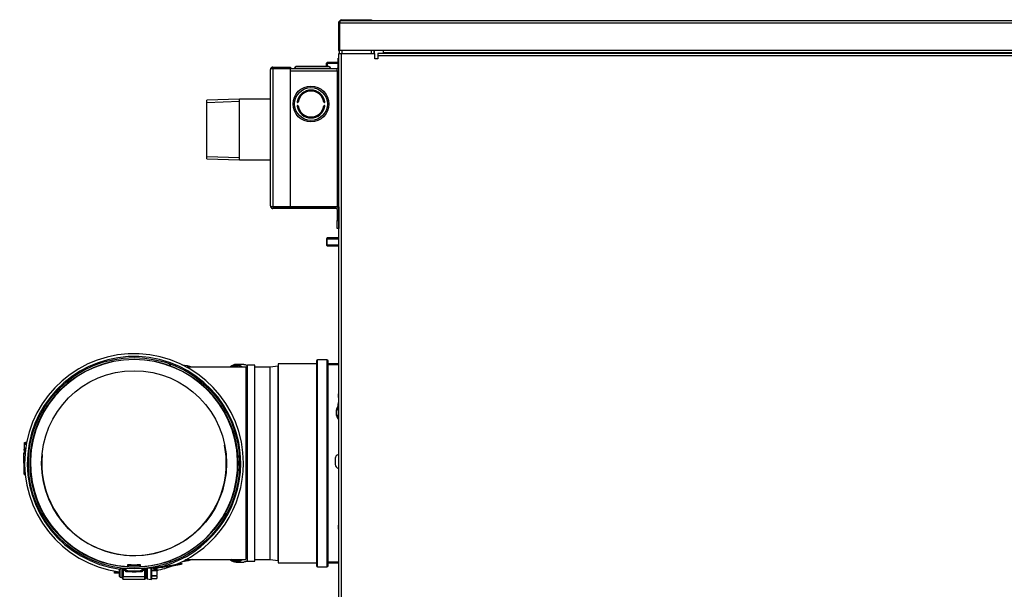
# Model space of a CAD drawing. Units: inches. Extents: x 0 to 167, y 1 to 63.
# Drawn here: x 68 to 99, y 15 to 33 of the extents above; entities that cross this region are included whole.
import ezdxf
from ezdxf.lldxf.tags import DXFTag

# ---------------------------------------------------------------- set-up
doc = ezdxf.new("R2010")
doc.units = ezdxf.units.IN
doc.header["$MEASUREMENT"] = 0
for name, color, linetype in [('BLT20023', 7, 'Continuous'), ('BLT7417', 7, 'Continuous'), ('CASCADING_TEE_EL', 7, 'Continuous'), ('FAM60011', 7, 'Continuous'), ('HEX20002_FLUE_RE', 7, 'Continuous'), ('JKB60013', 7, 'Continuous'), ('JKB60014', 7, 'Continuous'), ('JKB60016', 7, 'Continuous'), ('JKB60060', 7, 'Continuous'), ('JKB60063', 7, 'Continuous'), ('JKB60368', 7, 'Continuous'), ('JKB60371', 7, 'Continuous'), ('JKB6223', 7, 'Continuous'), ('MAN20001', 7, 'Continuous'), ('MSC20027', 7, 'Continuous'), ('MSC20027_-_6_INC', 7, 'Continuous'), ('MSC2200', 7, 'Continuous'), ('SYNC_1.5', 7, 'Continuous'), ('TST2043', 7, 'Continuous')]:
    doc.layers.add(name, color=color, linetype=linetype)
tags = doc.linetypes.add('HIDDEN2', pattern=[0.1875, 0.125, -0.0625]).pattern_tags.tags
tags[6:7] = [DXFTag(74, 4), DXFTag(75, 0), DXFTag(340, '0'), DXFTag(46, 0.0), DXFTag(50, 0.0), DXFTag(44, 0.0), DXFTag(45, 0.0)]
tags[4:5] = [DXFTag(74, 4), DXFTag(75, 0), DXFTag(340, '0'), DXFTag(46, 0.0), DXFTag(50, 0.0), DXFTag(44, 0.0), DXFTag(45, 0.0)]

# ---------------------------------------------------------------- blocks, each defined once
blk = doc.blocks.new('SE133')
at = {"layer": 'FAM60011', "color": 7, "linetype": 'Continuous'}
blk.add_line((78.76, 31.55), (78.76, 31.456), dxfattribs=at)
blk = doc.blocks.new('SE134')
at = {"layer": 'BLT20023', "color": 7, "linetype": 'Continuous'}
for p, q in [((77.285, 31.182), (77.26, 31.157)), ((77.26, 31.05), (77.26, 31.157)), ((77.285, 31.182), (77.285, 31.05)), ((77.625, 31.182), (77.285, 31.182))]:
    blk.add_line(p, q, dxfattribs=at)
at = {"layer": 'BLT20023', "color": 7, "linetype": 'HIDDEN2'}
blk.add_line((77.26, 31.152), (77.625, 31.152), dxfattribs=at)
blk = doc.blocks.new('SE135')
at = {"layer": 'BLT20023', "color": 7, "linetype": 'Continuous'}
for p, q in [((77.285, 25.682), (77.26, 25.657)), ((77.26, 25.657), (77.26, 25.457)), ((77.285, 25.432), (77.285, 25.682)), ((77.652, 25.682), (77.285, 25.682)), ((77.26, 25.457), (77.285, 25.432)), ((77.285, 25.432), (77.652, 25.432))]:
    blk.add_line(p, q, dxfattribs=at)
at = {"layer": 'BLT20023', "color": 7, "linetype": 'HIDDEN2'}
for p, q in [((77.26, 25.652), (77.652, 25.652)), ((77.26, 25.463), (77.652, 25.463))]:
    blk.add_line(p, q, dxfattribs=at)
blk = doc.blocks.new('SE137')
at = {"layer": 'HEX20002_FLUE_RE', "color": 7, "linetype": 'Continuous'}
for p, q in [((77.652, 21.737), (77.313, 21.737)), ((77.313, 15.502), (77.652, 15.502))]:
    blk.add_line(p, q, dxfattribs=at)
blk = doc.blocks.new('SE143')
at = {"layer": 'HEX20002_FLUE_RE', "color": 7, "linetype": 'Continuous'}
for p, q in [((75.751, 21.737), (75.751, 15.502)), ((76.943, 21.737), (75.751, 21.737)), ((76.943, 21.826), (76.943, 15.413)), ((76.983, 15.374), (76.983, 21.865)), ((77.274, 21.865), (76.983, 21.865)), ((77.274, 21.865), (77.274, 15.374)), ((77.313, 15.413), (77.313, 21.826)), ((77.652, 21.708), (77.313, 21.708)), ((75.751, 15.502), (76.943, 15.502)), ((77.313, 15.532), (77.652, 15.532)), ((76.983, 15.374), (77.274, 15.374))]:
    blk.add_line(p, q, dxfattribs=at)
for centre, start, end in [((76.983, 21.826), 90, 180), ((77.274, 21.826), 0, 90), ((76.983, 15.413), 180, 270), ((77.274, 15.413), 270, 0)]:
    blk.add_arc(centre, 0.0394, start, end, dxfattribs=at)
blk = doc.blocks.new('SE144')
at = {"layer": 'MSC2200', "color": 7, "linetype": 'Continuous'}
for start_param, end_param in [(2.633528, 3.205357), (3.205357, 3.733423)]:
    blk.add_ellipse((77.955, 20.238), major_axis=(0.383, 0), ratio=0.893837, start_param=start_param, end_param=end_param, dxfattribs=at)
blk = doc.blocks.new('SE145')
at = {"layer": 'MSC2200', "color": 7, "linetype": 'Continuous'}
for start_param, end_param in [(5.74388, 6.283185), (0, 0.617926)]:
    blk.add_ellipse((77.955, 20.229), major_axis=(-0.39, 0), ratio=0.893837, start_param=start_param, end_param=end_param, dxfattribs=at)
blk = doc.blocks.new('SE146')
at = {"layer": 'MSC2200', "color": 7, "linetype": 'Continuous'}
blk.add_line((77.565, 20.229), (77.565, 20.191), dxfattribs=at)
blk.add_ellipse((77.955, 20.191), major_axis=(0.39, 0), ratio=0.893837, start_param=3.141593, end_param=3.759519, dxfattribs=at)
blk = doc.blocks.new('SE147')
at = {"layer": 'TST2043', "color": 7, "linetype": 'Continuous'}
for start_param, end_param in [(5.965323, 6.283185), (0, 0.317862)]:
    blk.add_ellipse((77.955, 20.462), major_axis=(-0.335, 0), ratio=0.893837, start_param=start_param, end_param=end_param, dxfattribs=at)
blk = doc.blocks.new('SE148')
at = {"layer": 'TST2043', "color": 7, "linetype": 'Continuous'}
blk.add_line((77.621, 20.462), (77.621, 20.321), dxfattribs=at)
blk.add_ellipse((77.955, 20.321), major_axis=(0.335, 0), ratio=0.893837, start_param=3.141593, end_param=3.459454, dxfattribs=at)
blk = doc.blocks.new('SE175')
at = {"layer": 'JKB60016', "color": 7, "linetype": 'Continuous'}
for p, q in [((77.601, 26.651), (77.601, 26.644)), ((77.649, 26.651), (77.649, 26.571))]:
    blk.add_line(p, q, dxfattribs=at)
blk = doc.blocks.new('SE176')
at = {"layer": 'JKB60014', "color": 7, "linetype": 'Continuous'}
for p, q in [((75.503, 26.683), (75.503, 30.955)), ((75.51, 30.987), (75.583, 30.987)), ((75.583, 30.987), (75.51, 30.987)), ((75.583, 31.035), (76.128, 31.035)), ((75.583, 30.987), (76.128, 30.987)), ((76.128, 30.987), (75.583, 30.987)), ((75.583, 30.987), (75.583, 26.651)), ((76.128, 31.035), (76.128, 30.987)), ((76.128, 26.651), (76.128, 30.987)), ((75.583, 26.651), (75.51, 26.651)), ((75.51, 26.651), (75.583, 26.651)), ((75.583, 26.651), (76.128, 26.651)), ((77.569, 26.651), (75.583, 26.651)), ((77.569, 26.603), (75.583, 26.603)), ((77.601, 26.571), (77.601, 26.228)), ((77.649, 26.571), (77.649, 26.228)), ((77.601, 25.978), (77.601, 26.228)), ((77.601, 26.228), (77.649, 26.228)), ((77.649, 25.978), (77.601, 25.978)), ((77.649, 26.228), (77.649, 25.978))]:
    blk.add_line(p, q, dxfattribs=at)
for centre, radius, start, end in [((75.583, 30.955), 0.08, 156.4218, 180), ((75.583, 30.955), 0.08, 90, 156.4218), ((75.583, 26.683), 0.08, 180, 203.5782), ((75.583, 26.683), 0.08, 203.5782, 270), ((77.569, 26.571), 0.08, 0, 90), ((77.569, 26.571), 0.032, 0, 90)]:
    blk.add_arc(centre, radius, start, end, dxfattribs=at)
for centre, start_param, end_param in [((75.583, 30.955), 2.730076, 3.141593), ((75.583, 26.683), 3.141593, 3.553109)]:
    blk.add_ellipse(centre, major_axis=(0.08, 0), ratio=0.997539, start_param=start_param, end_param=end_param, dxfattribs=at)
blk = doc.blocks.new('SE177')
at = {"layer": 'MSC20027', "color": 7, "linetype": 'Continuous'}
for start, end in [(0, 11.3492), (174.5257, 0)]:
    blk.add_arc((71.226, 18.619), 2.893, start, end, dxfattribs=at)
blk = doc.blocks.new('SE178')
at = {"layer": 'MSC20027', "color": 7, "linetype": 'Continuous'}
for start, end in [(0, 262.1553), (292.4507, 360), (282.04, 290.4928)]:
    blk.add_arc((71.226, 18.619), 3.432, start, end, dxfattribs=at)
blk = doc.blocks.new('SE179')
at = {"layer": 'MSC20027', "color": 7, "linetype": 'Continuous'}
for start, end in [(0, 262.4327), (285.0964, 360)]:
    blk.add_arc((71.226, 18.619), 3.347, start, end, dxfattribs=at)
blk = doc.blocks.new('SE180')
at = {"layer": 'MSC20027', "color": 7, "linetype": 'Continuous'}
for start, end in [(178.9866, 266.4996), (273.6118, 276.7946)]:
    blk.add_arc((71.226, 18.619), 3.244, start, end, dxfattribs=at)
blk = doc.blocks.new('SE181')
at = {"layer": 'MSC20027', "color": 7, "linetype": 'Continuous'}
for radius in [3.312, 3.262, 2.9]:
    blk.add_circle((71.226, 18.619), radius, dxfattribs=at)
blk = doc.blocks.new('SE182')
at = {"layer": 'MSC20027_-_6_INC', "color": 7, "linetype": 'Continuous'}
for p, q in [((71.036, 15.421), (71.036, 15.447)), ((71.416, 15.447), (71.416, 15.421)), ((72.603, 15.433), (72.598, 15.458)), ((72.721, 15.481), (72.726, 15.457)), ((70.787, 15.304), (70.757, 15.274)), ((70.757, 15.274), (70.757, 15.084)), ((70.787, 15.054), (70.787, 15.304)), ((70.963, 15.304), (70.787, 15.304)), ((70.859, 15.084), (70.859, 15.271)), ((70.859, 15.271), (70.889, 15.271)), ((70.889, 15.271), (70.963, 15.271)), ((70.889, 15.271), (70.889, 15.069)), ((70.963, 15.26), (70.963, 15.317)), ((70.963, 15.24), (70.963, 15.26)), ((70.963, 15.26), (70.973, 15.26)), ((70.963, 15.24), (70.963, 15.24)), ((70.973, 15.26), (70.972, 15.23)), ((70.973, 15.317), (70.973, 15.26)), ((71.036, 15.421), (71.036, 15.416)), ((71.416, 15.416), (71.416, 15.421)), ((71.479, 15.26), (71.479, 15.317)), ((71.48, 15.23), (71.479, 15.26)), ((71.479, 15.26), (71.489, 15.26)), ((71.489, 15.317), (71.489, 15.26)), ((71.63, 15.304), (71.489, 15.304)), ((71.489, 15.271), (71.562, 15.271)), ((71.489, 15.26), (71.489, 15.24)), ((71.562, 15.069), (71.562, 15.271)), ((71.562, 15.271), (71.592, 15.271)), ((71.592, 15.271), (71.592, 15.084)), ((71.63, 15.003), (71.63, 15.332)), ((71.635, 15.332), (71.635, 14.998)), ((71.763, 14.981), (71.763, 15.339)), ((71.774, 15.34), (71.774, 14.991)), ((71.774, 15.274), (71.942, 15.274)), ((71.942, 15.253), (71.774, 15.253)), ((71.852, 15.327), (71.942, 15.327)), ((71.852, 15.296), (71.852, 15.327)), ((71.852, 15.296), (71.942, 15.296)), ((71.917, 15.305), (71.917, 15.296)), ((71.926, 15.305), (71.917, 15.305)), ((71.942, 15.348), (71.926, 15.348)), ((71.926, 15.305), (71.942, 15.319)), ((71.926, 15.296), (71.926, 15.305)), ((71.942, 15.349), (71.932, 15.349)), ((71.942, 15.348), (71.942, 15.349)), ((71.942, 15.348), (71.942, 15.327)), ((71.942, 15.327), (71.942, 15.319)), ((71.942, 15.319), (71.942, 15.296)), ((71.942, 15.296), (71.942, 15.274)), ((71.942, 15.253), (71.942, 15.274)), ((71.942, 15.253), (71.942, 15.105)), ((70.757, 15.084), (70.787, 15.054)), ((70.787, 15.054), (70.859, 15.054)), ((70.859, 15.084), (70.859, 15.021)), ((70.889, 15.069), (71.562, 15.069)), ((70.889, 14.991), (70.889, 15.069)), ((70.889, 14.991), (71.562, 14.991)), ((71.562, 14.991), (71.562, 15.069)), ((71.592, 15.084), (71.592, 15.021)), ((71.592, 15.054), (71.63, 15.054)), ((71.635, 14.998), (71.763, 14.981)), ((71.774, 15.105), (71.942, 15.105)), ((71.942, 15.083), (71.774, 15.083)), ((71.774, 15.009), (71.942, 15.009)), ((71.774, 15.009), (71.942, 15.009)), ((71.942, 15.083), (71.942, 15.105)), ((71.942, 15.083), (71.942, 15.009)), ((71.942, 15.009), (71.942, 15.009))]:
    blk.add_line(p, q, dxfattribs=at)
for centre, radius, start, end in [((71.226, 18.619), 3.25, 273.5452, 266.4548), ((71.226, 18.619), 3.178, 266.573, 273.427), ((71.486, 21.597), 6.239, 273.504, 280.2635), ((71.486, 21.597), 6.239, 280.2635, 281.4114), ((70.973, 15.24), 0.01, 180, 265.718), ((70.909, 15.22), 0.0643, 1.456, 8.8624), ((71.226, 18.619), 3.398, 265.718, 274.282), ((71.226, 18.619), 3.368, 265.6926, 274.3074), ((70.936, 15.421), 0.1, 324.8338, 357.3687), ((71.226, 18.619), 3.208, 266.6032, 273.3968), ((71.516, 15.421), 0.1, 182.6313, 215.1662), ((71.543, 15.22), 0.0643, 171.1369, 178.5446), ((71.479, 15.24), 0.01, 274.282, 0), ((71.486, 21.597), 6.264, 271.5841, 280.2681), ((70.889, 15.021), 0.03, 180, 270), ((71.562, 15.021), 0.03, 270, 0), ((71.635, 15.003), 0.005, 180, 262.4836), ((71.764, 14.991), 0.01, 262.4836, 0)]:
    blk.add_arc(centre, radius, start, end, dxfattribs=at)
for centre, major_axis, ratio, start_param, end_param in [((71.917, 15.292), (-0.0156, 0), 0.866025, 4.712389, 5.98952), ((70.889, 15.084), (-0.03, 0), 0.476255, 0, 1.570796), ((71.562, 15.084), (-0.03, 0), 0.476255, 1.570796, 3.141593)]:
    blk.add_ellipse(centre, major_axis=major_axis, ratio=ratio, start_param=start_param, end_param=end_param, dxfattribs=at)
for points, knots in [([(72.726, 15.457), (72.726, 15.457), (72.725, 15.457), (72.722, 15.456), (72.72, 15.456), (72.713, 15.454), (72.71, 15.454), (72.701, 15.452), (72.696, 15.451), (72.684, 15.449), (72.678, 15.447), (72.665, 15.445), (72.658, 15.443), (72.643, 15.441), (72.635, 15.439), (72.619, 15.436), (72.611, 15.435), (72.603, 15.433)], [0, 0, 0, 0, 0.125, 0.125, 0.25, 0.25, 0.375, 0.375, 0.5, 0.5, 0.625, 0.625, 0.75, 0.75, 0.875, 0.875, 1, 1, 1, 1]), ([(70.973, 15.222), (70.97, 15.225), (70.968, 15.227), (70.964, 15.233), (70.963, 15.237), (70.963, 15.24)], [0, 0, 0, 0, 0.5, 0.5, 1, 1, 1, 1]), ([(71.488, 15.237), (71.488, 15.235), (71.487, 15.232), (71.484, 15.227), (71.481, 15.225), (71.479, 15.222)], [0.1405453, 0.1405453, 0.1405453, 0.1405453, 0.5, 0.5, 1, 1, 1, 1])]:
    blk.add_open_spline(points, degree=3, knots=knots, dxfattribs=at)
blk = doc.blocks.new('SE183')
at = {"layer": 'MAN20001', "color": 7, "linetype": 'Continuous'}
for p, q in [((74.536, 30.03), (73.511, 29.998)), ((73.511, 28.162), (73.511, 29.998)), ((74.536, 28.13), (74.536, 30.03)), ((75.503, 30.03), (74.536, 30.03)), ((73.511, 28.162), (74.536, 28.13)), ((74.536, 28.13), (75.503, 28.13))]:
    blk.add_line(p, q, dxfattribs=at)
at = {"layer": 'MAN20001', "color": 7, "linetype": 'HIDDEN2'}
for p, q in [((73.511, 29.929), (74.536, 29.961)), ((73.511, 28.232), (74.536, 28.2))]:
    blk.add_line(p, q, dxfattribs=at)
blk = doc.blocks.new('SE184')
at = {"layer": 'JKB60013', "color": 7, "linetype": 'Continuous'}
for p, q in [((76.128, 30.987), (77.593, 30.987)), ((77.593, 30.907), (76.128, 30.907)), ((76.261, 31.002), (77.386, 31.002)), ((76.261, 31.002), (76.261, 30.987)), ((77.338, 31.05), (76.309, 31.05)), ((77.386, 30.987), (77.386, 31.002)), ((77.593, 30.907), (77.593, 30.987)), ((77.593, 30.907), (77.593, 26.651)), ((76.128, 26.651), (77.593, 26.651)), ((77.593, 26.651), (77.569, 26.651)), ((77.593, 26.651), (77.593, 26.651)), ((77.593, 26.651), (77.625, 26.651)), ((77.652, 26.651), (77.593, 26.651)), ((77.652, 26.651), (77.625, 26.651)), ((77.625, 26.651), (77.625, 26.651))]:
    blk.add_line(p, q, dxfattribs=at)
for radius in [0.562, 0.514]:
    blk.add_circle((76.775, 29.877), radius, dxfattribs=at)
for centre, radius, start, end in [((76.309, 31.002), 0.048, 90, 180), ((77.338, 31.002), 0.048, 0, 90), ((77.593, 30.907), 0.08, 41.8956, 90), ((77.601, 30.945), 0.0418, 79.2423, 100.7577), ((77.598, 27.299), 3.608, 89.1257, 90.0713), ((76.775, 29.877), 0.437, 8.537, 171.463), ((76.775, 29.877), 0.406, 8.537, 171.463), ((76.358, 29.939), 0.0156, 171.463, 351.463), ((76.358, 29.814), 0.0156, 8.537, 188.537), ((76.775, 29.877), 0.438, 188.537, 351.463), ((76.775, 29.877), 0.406, 188.537, 351.463), ((77.193, 29.939), 0.0156, 188.537, 8.537), ((77.193, 29.814), 0.0156, 351.463, 171.463), ((75.801, 26.901), 0.25, 268.5619, 270)]:
    blk.add_arc(centre, radius, start, end, dxfattribs=at)
blk = doc.blocks.new('SE188')
at = {"layer": 'JKB60060', "color": 7, "linetype": 'Continuous'}
for p, q in [((77.625, 31.315), (77.652, 31.315)), ((77.625, 31.065), (77.625, 31.315)), ((77.625, 30.98), (77.625, 31.065)), ((77.652, 31.065), (77.625, 31.065))]:
    blk.add_line(p, q, dxfattribs=at)
blk = doc.blocks.new('SE192')
at = {"layer": 'JKB6223', "color": 7, "linetype": 'Continuous'}
for p, q in [((106.407, 32.482), (77.705, 32.482)), ((77.637, 32.414), (77.637, 31.55)), ((77.637, 32.414), (77.673, 32.414)), ((77.673, 32.414), (77.673, 31.55)), ((77.673, 32.414), (77.673, 31.55)), ((106.439, 32.414), (77.673, 32.414)), ((106.475, 32.414), (106.439, 32.414)), ((106.439, 32.414), (106.439, 31.55)), ((106.439, 32.414), (106.439, 31.55)), ((106.475, 32.414), (106.475, 31.55)), ((77.637, 31.55), (77.673, 31.55)), ((79.048, 31.55), (77.673, 31.55)), ((106.439, 31.55), (79.048, 31.55)), ((79.048, 31.482), (79.048, 31.55)), ((106.475, 31.55), (106.439, 31.55)), ((106.439, 31.55), (106.439, 31.482)), ((106.439, 31.482), (79.048, 31.482)), ((79.048, 31.482), (79.048, 31.456)), ((106.439, 31.456), (106.439, 31.482)), ((106.439, 31.42), (106.439, 31.388))]:
    blk.add_line(p, q, dxfattribs=at)
for centre, radius, start, end in [((77.705, 32.414), 0.068, 90, 180), ((77.705, 32.414), 0.032, 148.9761, 180), ((106.407, 32.414), 0.068, 0, 90), ((106.407, 32.414), 0.032, 0, 31.0239), ((106.407, 31.55), 0.068, 297.9662, 0), ((106.407, 31.55), 0.032, 355.2187, 0)]:
    blk.add_arc(centre, radius, start, end, dxfattribs=at)
for points in [[(77.673, 32.414), (77.676, 32.423), (77.679, 32.432), (77.684, 32.449), (77.687, 32.456), (77.692, 32.469), (77.695, 32.474), (77.7, 32.481), (77.703, 32.482), (77.705, 32.482)], [(106.407, 32.482), (106.41, 32.482), (106.413, 32.481), (106.418, 32.474), (106.421, 32.469), (106.426, 32.456), (106.429, 32.449), (106.434, 32.432), (106.437, 32.423), (106.439, 32.414)]]:
    blk.add_open_spline(points, degree=3, knots=[0, 0, 0, 0, 0.25, 0.25, 0.5, 0.5, 0.75, 0.75, 1, 1, 1, 1], dxfattribs=at)
blk = doc.blocks.new('SE206')
at = {"layer": 'JKB60063', "color": 7, "linetype": 'Continuous'}
for p, q in [((77.652, 31.456), (77.72, 31.456)), ((77.652, 2.509), (77.652, 31.456)), ((77.72, 31.456), (78.774, 31.456)), ((77.72, 31.456), (77.72, 2.509)), ((78.774, 31.288), (78.774, 31.456)), ((78.874, 31.288), (78.774, 31.288)), ((106.407, 31.456), (78.874, 31.456)), ((78.874, 31.456), (78.874, 31.388)), ((106.407, 31.388), (78.874, 31.388)), ((78.874, 31.388), (78.874, 31.288)), ((106.407, 31.388), (106.407, 31.456)), ((106.439, 31.456), (106.407, 31.456)), ((106.439, 31.42), (106.407, 31.42)), ((106.407, 2.577), (106.407, 31.388)), ((106.475, 31.388), (106.407, 31.388)), ((106.439, 31.456), (106.439, 31.42)), ((106.475, 31.42), (106.439, 31.42)), ((106.439, 31.42), (106.439, 31.388)), ((106.475, 31.42), (106.475, 31.388)), ((106.475, 31.388), (106.475, 2.577)), ((106.511, 31.42), (106.511, 31.42)), ((77.72, 2.509), (77.652, 2.509)), ((77.72, 2.509), (78.774, 2.509)), ((78.874, 2.677), (78.774, 2.677)), ((78.774, 2.677), (78.774, 2.509)), ((78.874, 2.577), (78.874, 2.677)), ((78.874, 2.577), (106.407, 2.577)), ((78.874, 2.509), (78.874, 2.577)), ((106.407, 2.509), (78.874, 2.509)), ((106.407, 2.509), (106.407, 2.577)), ((106.407, 2.577), (106.475, 2.577)), ((106.439, 2.545), (106.407, 2.545)), ((106.439, 2.509), (106.407, 2.509)), ((106.439, 2.577), (106.439, 2.545)), ((106.439, 2.509), (106.439, 2.545)), ((106.475, 2.545), (106.439, 2.545)), ((106.475, 2.577), (106.475, 2.545)), ((106.511, 2.545), (106.511, 2.545))]:
    blk.add_line(p, q, dxfattribs=at)
blk = doc.blocks.new('SE210')
at = {"layer": 'JKB60371', "color": 7, "linetype": 'Continuous'}
for p, q in [((77.673, 31.456), (77.673, 31.55)), ((77.673, 2.342), (77.673, 2.509))]:
    blk.add_line(p, q, dxfattribs=at)
blk = doc.blocks.new('SE211')
at = {"layer": 'JKB60371', "color": 7, "linetype": 'Continuous'}
for p, q in [((78.673, 31.456), (78.673, 31.55)), ((78.673, 2.342), (78.673, 2.509))]:
    blk.add_line(p, q, dxfattribs=at)
blk = doc.blocks.new('SE212')
at = {"layer": 'JKB60371', "color": 7, "linetype": 'Continuous'}
for p, q in [((77.741, 31.55), (77.741, 31.456)), ((77.741, 2.509), (77.741, 2.342))]:
    blk.add_line(p, q, dxfattribs=at)
blk = doc.blocks.new('SE213')
at = {"layer": 'JKB60371', "color": 7, "linetype": 'Continuous'}
for p, q in [((78.741, 31.55), (78.741, 31.456)), ((78.741, 2.509), (78.741, 2.342))]:
    blk.add_line(p, q, dxfattribs=at)
blk = doc.blocks.new('SE214')
at = {"layer": 'JKB60371', "color": 7, "linetype": 'Continuous'}
for p, q in [((77.681, 32.482), (77.705, 32.482)), ((77.741, 32.518), (78.673, 32.518)), ((78.673, 32.518), (78.673, 32.482))]:
    blk.add_line(p, q, dxfattribs=at)
blk.add_arc((77.741, 32.45), 0.068, 90, 151.9275, dxfattribs=at)
blk = doc.blocks.new('SE236')
at = {"layer": 'CASCADING_TEE_EL', "color": 7, "linetype": 'Continuous'}
for p, q in [((67.792, 19.268), (67.824, 19.268)), ((67.792, 19.205), (67.792, 19.268)), ((67.826, 19.206), (67.792, 19.205)), ((67.793, 19.081), (67.792, 19.205)), ((67.824, 19.243), (67.824, 19.268)), ((67.824, 19.268), (67.826, 19.268)), ((67.826, 19.243), (67.824, 19.243)), ((67.826, 19.268), (67.826, 19.206)), ((67.855, 19.268), (67.826, 19.268)), ((67.764, 18.924), (67.807, 18.924)), ((67.764, 18.924), (67.767, 18.299)), ((67.793, 19.081), (67.77, 19.05)), ((67.77, 19.05), (67.82, 19.05)), ((67.77, 19.05), (67.795, 18.956)), ((67.824, 19.081), (67.793, 19.081)), ((67.81, 18.956), (67.795, 18.956)), ((67.808, 18.299), (67.767, 18.299)), ((67.798, 18.268), (67.811, 18.268))]:
    blk.add_line(p, q, dxfattribs=at)
for centre, radius, start, end in [((67.795, 18.924), 0.0313, 90.2522, 180.2522), ((67.798, 18.299), 0.0312, 180.2522, 270.2522)]:
    blk.add_arc(centre, radius, start, end, dxfattribs=at)
blk = doc.blocks.new('SE237')
at = {"layer": 'CASCADING_TEE_EL', "color": 7, "linetype": 'Continuous'}
for points, knots in [([(74.667, 21.715), (74.698, 21.715), (74.733, 21.707), (74.769, 21.691), (74.775, 21.688)], [0.75005124, 0.75005124, 0.75005124, 0.75005124, 0.76786344, 0.77116988, 0.77116988, 0.77116988, 0.77116988]), ([(74.778, 15.553), (74.742, 15.534), (74.704, 15.525), (74.667, 15.525), (74.667, 15.525)], [0.22840183, 0.22840183, 0.22840183, 0.22840183, 0.2500063, 0.25018272, 0.25018272, 0.25018272, 0.25018272])]:
    blk.add_open_spline(points, degree=3, knots=knots, dxfattribs=at)
blk = doc.blocks.new('SE238')
at = {"layer": 'CASCADING_TEE_EL', "color": 7, "linetype": 'Continuous'}
for points in [[(74.603, 21.643), (74.487, 21.738), (74.365, 21.738), (74.249, 21.643)], [(74.249, 15.596), (74.365, 15.501), (74.487, 15.501), (74.603, 15.596)]]:
    blk.add_open_spline(points, degree=3, dxfattribs=at)
blk = doc.blocks.new('SE239')
at = {"layer": 'CASCADING_TEE_EL', "color": 7, "linetype": 'Continuous'}
for points in [[(74.58, 21.641), (74.504, 21.694), (74.426, 21.708), (74.349, 21.681)], [(74.348, 15.559), (74.378, 15.548), (74.409, 15.543), (74.44, 15.545)], [(74.512, 15.561), (74.534, 15.57), (74.557, 15.583), (74.58, 15.599)]]:
    blk.add_open_spline(points, degree=3, dxfattribs=at)
blk = doc.blocks.new('SE240')
at = {"layer": 'CASCADING_TEE_EL', "color": 7, "linetype": 'Continuous'}
for p, q in [((74.667, 21.714), (74.426, 21.714)), ((74.426, 15.525), (74.667, 15.525)), ((75.019, 15.605), (75.495, 15.605))]:
    blk.add_line(p, q, dxfattribs=at)
blk = doc.blocks.new('SE241')
at = {"layer": 'CASCADING_TEE_EL', "color": 7, "linetype": 'Continuous'}
blk.add_open_spline([(72.378, 21.691), (72.358, 21.691), (72.338, 21.69), (72.317, 21.69)], degree=3, dxfattribs=at)
blk.add_open_spline([(72.335, 15.549), (72.349, 15.549), (72.363, 15.549), (72.378, 15.549), (72.379, 15.549)], degree=3, knots=[0.247020341, 0.247020341, 0.247020341, 0.247020341, 0.250000624, 0.250177063, 0.250177063, 0.250177063, 0.250177063], dxfattribs=at)
blk = doc.blocks.new('SE243')
at = {"layer": 'CASCADING_TEE_EL', "color": 7, "linetype": 'Continuous'}
for points, knots in [([(74.281, 21.638), (74.292, 21.644), (74.309, 21.653), (74.326, 21.659), (74.333, 21.661)], [0.22576095, 0.22576095, 0.22576095, 0.22576095, 0.23214223, 0.2361269, 0.2361269, 0.2361269, 0.2361269]), ([(74.333, 21.661), (74.371, 21.673), (74.435, 21.677), (74.499, 21.652), (74.524, 21.638)], [0.2361269, 0.2361269, 0.2361269, 0.2361269, 0.25892795, 0.27415242, 0.27415242, 0.27415242, 0.27415242]), ([(74.524, 15.601), (74.521, 15.599), (74.48, 15.577), (74.413, 15.56), (74.349, 15.572), (74.322, 15.582)], [0.72564533, 0.72564533, 0.72564533, 0.72564533, 0.72767795, 0.74999938, 0.76576234, 0.76576234, 0.76576234, 0.76576234])]:
    blk.add_open_spline(points, degree=3, knots=knots, dxfattribs=at)
blk.add_open_spline([(74.322, 15.582), (74.308, 15.587), (74.295, 15.594), (74.281, 15.601)], degree=3, dxfattribs=at)
blk = doc.blocks.new('SE244')
at = {"layer": 'CASCADING_TEE_EL', "color": 7, "linetype": 'Continuous'}
for points, knots in [([(74.425, 21.691), (74.395, 21.691), (74.346, 21.681), (74.297, 21.654), (74.277, 21.641)], [0.75004754, 0.75004754, 0.75004754, 0.75004754, 0.76785777, 0.77930559, 0.77930559, 0.77930559, 0.77930559]), ([(74.573, 21.641), (74.539, 21.664), (74.49, 21.686), (74.44, 21.691), (74.425, 21.691)], [0.72081961, 0.72081961, 0.72081961, 0.72081961, 0.74107205, 0.75004754, 0.75004754, 0.75004754, 0.75004754]), ([(74.278, 15.599), (74.326, 15.566), (74.376, 15.549), (74.425, 15.549), (74.425, 15.549)], [0.22100425, 0.22100425, 0.22100425, 0.22100425, 0.25000062, 0.25017706, 0.25017706, 0.25017706, 0.25017706]), ([(74.425, 15.549), (74.463, 15.549), (74.512, 15.561), (74.561, 15.59), (74.573, 15.599)], [0.25017706, 0.25017706, 0.25017706, 0.25017706, 0.27232205, 0.27945604, 0.27945604, 0.27945604, 0.27945604])]:
    blk.add_open_spline(points, degree=3, knots=knots, dxfattribs=at)
blk = doc.blocks.new('SE245')
at = {"layer": 'CASCADING_TEE_EL', "color": 7, "linetype": 'Continuous'}
blk.add_open_spline([(72.724, 21.706), (72.833, 21.695), (72.942, 21.673), (73.049, 21.64)], degree=3, dxfattribs=at)
blk.add_open_spline([(73.049, 15.599), (72.968, 15.574), (72.862, 15.55), (72.755, 15.537), (72.731, 15.534)], degree=3, knots=[0.21438339, 0.21438339, 0.21438339, 0.21438339, 0.23214321, 0.23735933, 0.23735933, 0.23735933, 0.23735933], dxfattribs=at)
blk = doc.blocks.new('SE246')
at = {"layer": 'CASCADING_TEE_EL', "color": 7, "linetype": 'Continuous'}
for p, q in [((74.377, 21.635), (73.048, 21.635)), ((74.44, 21.69), (74.425, 21.69)), ((74.425, 15.549), (74.44, 15.549))]:
    blk.add_line(p, q, dxfattribs=at)
blk.add_open_spline([(72.862, 15.596), (72.848, 15.592), (72.834, 15.588), (72.82, 15.584)], degree=3, dxfattribs=at)
blk = doc.blocks.new('SE247')
at = {"layer": 'CASCADING_TEE_EL', "color": 7, "linetype": 'Continuous'}
for p, q in [((74.737, 21.635), (72.866, 21.635)), ((74.765, 21.672), (74.76, 21.651)), ((74.765, 21.672), (74.765, 15.567)), ((74.788, 15.549), (74.788, 21.691)), ((75.019, 21.691), (74.788, 21.691)), ((75.019, 15.549), (75.019, 21.691)), ((74.737, 18.62), (74.737, 18.62)), ((72.867, 15.605), (74.737, 15.605)), ((74.76, 15.589), (74.765, 15.567)), ((74.788, 15.549), (75.019, 15.549))]:
    blk.add_line(p, q, dxfattribs=at)
for centre, radius, start, end in [((74.737, 21.659), 0.024, 270.0344, 346.898), ((1389.371, 20.119), 1314.611, 179.933149, 180.065359), ((74.788, 21.667), 0.024, 90, 166.9307), ((74.788, 15.573), 0.024, 193.0693, 270)]:
    blk.add_arc(centre, radius, start, end, dxfattribs=at)
for points, knots in [([(74.737, 21.611), (74.737, 21.611), (74.737, 21.577), (74.737, 21.441), (74.737, 21.262), (74.737, 20.964), (74.737, 20.611), (74.737, 20.245), (74.737, 19.72), (74.737, 19.213), (74.737, 18.768), (74.737, 18.62)], [0.4998813, 0.4998813, 0.4998813, 0.4998813, 0.5715588, 0.5953752, 0.6668244, 0.7144572, 0.76209, 0.8335392, 0.8573556, 0.9526211, 1, 1, 1, 1]), ([(74.737, 18.62), (74.737, 18.544), (74.737, 18.32), (74.737, 17.873), (74.737, 17.309), (74.737, 16.735), (74.737, 16.34), (74.737, 15.949), (74.737, 15.734), (74.737, 15.641), (74.737, 15.629), (74.737, 15.629)], [0, 0, 0, 0, 0.0240565, 0.0716618, 0.1430699, 0.2144779, 0.285886, 0.32159, 0.4287021, 0.4644061, 0.4995169, 0.4995169, 0.4995169, 0.4995169]), ([(74.76, 18.62), (74.76, 18.586), (74.76, 18.52), (74.76, 18.42), (74.76, 18.321), (74.76, 18.224), (74.76, 18.127), (74.76, 17.965), (74.76, 17.741), (74.761, 17.461), (74.76, 17.192), (74.76, 16.851), (74.761, 16.464), (74.76, 16.083), (74.761, 15.8), (74.76, 15.626), (74.761, 15.586), (74.761, 15.586), (74.761, 15.586)], [0, 0, 0, 0, 0.0105144, 0.0209745, 0.0313801, 0.0417316, 0.0520289, 0.0622722, 0.093414, 0.1245582, 0.1557964, 0.1871075, 0.2495978, 0.3121027, 0.3746287, 0.4370482, 0.4996506, 0.4999033, 0.4999033, 0.4999033, 0.4999033])]:
    blk.add_open_spline(points, degree=3, knots=knots, dxfattribs=at)
blk = doc.blocks.new('SE248')
at = {"layer": 'CASCADING_TEE_EL', "color": 7, "linetype": 'Continuous'}
for p, q in [((75.494, 21.635), (75.019, 21.635)), ((75.744, 21.665), (75.494, 21.635)), ((75.494, 15.605), (75.494, 21.635)), ((75.744, 15.575), (75.744, 21.665)), ((75.751, 21.664), (75.744, 21.665)), ((75.019, 15.605), (75.494, 15.605)), ((75.494, 15.605), (75.744, 15.575)), ((75.744, 15.575), (75.751, 15.576))]:
    blk.add_line(p, q, dxfattribs=at)
blk = doc.blocks.new('SE249')
at = {"layer": 'CASCADING_TEE_EL', "color": 7, "linetype": 'Continuous'}
for p, q in [((70.614, 15.242), (70.615, 15.212)), ((70.615, 15.212), (70.677, 15.213)), ((70.615, 15.21), (70.615, 15.212)), ((70.64, 15.211), (70.615, 15.21)), ((70.615, 15.178), (70.615, 15.21)), ((70.678, 15.179), (70.615, 15.178)), ((70.64, 15.213), (70.64, 15.211)), ((70.677, 15.213), (70.678, 15.179)), ((70.757, 15.18), (70.678, 15.179))]:
    blk.add_line(p, q, dxfattribs=at)
blk = doc.blocks.new('SE255')
at = {"layer": 'JKB60368', "color": 7, "linetype": 'Continuous'}
for p, q in [((77.637, 20.675), (77.637, 20.8)), ((77.637, 20.8), (77.652, 20.8)), ((77.637, 20.675), (77.637, 16.675)), ((77.652, 20.675), (77.637, 20.675)), ((77.637, 16.55), (77.637, 16.675)), ((77.637, 16.675), (77.652, 16.675)), ((77.652, 16.55), (77.637, 16.55))]:
    blk.add_line(p, q, dxfattribs=at)
blk = doc.blocks.new('SE256')
at = {"layer": 'BLT7417', "color": 7, "linetype": 'Continuous'}
blk.add_line((77.534, 18.775), (77.534, 18.575), dxfattribs=at)
for centre, start, end in [((77.68, 18.75), 106.8355, 170.4469), ((77.68, 18.6), 189.5531, 253.1645)]:
    blk.add_arc(centre, 0.148, start, end, dxfattribs=at)

msp = doc.modelspace()

# ---------------------------------------------------------------- block references
at = {"layer": 'SYNC_1.5'}
for name in ['SE192', 'SE214', 'SE210', 'SE212', 'SE211', 'SE213', 'SE133', 'SE188', 'SE206', 'SE176', 'SE184', 'SE134', 'SE183', 'SE175', 'SE135', 'SE178', 'SE179', 'SE181', 'SE182', 'SE241', 'SE245', 'SE246', 'SE247', 'SE238', 'SE244', 'SE243', 'SE239', 'SE240', 'SE237', 'SE248', 'SE143', 'SE137', 'SE255', 'SE145', 'SE144', 'SE147', 'SE148', 'SE146', 'SE236', 'SE177', 'SE256', 'SE180', 'SE249']:
    msp.add_blockref(name, (0, 0), dxfattribs=at)

doc.saveas('drawing.dxf')
